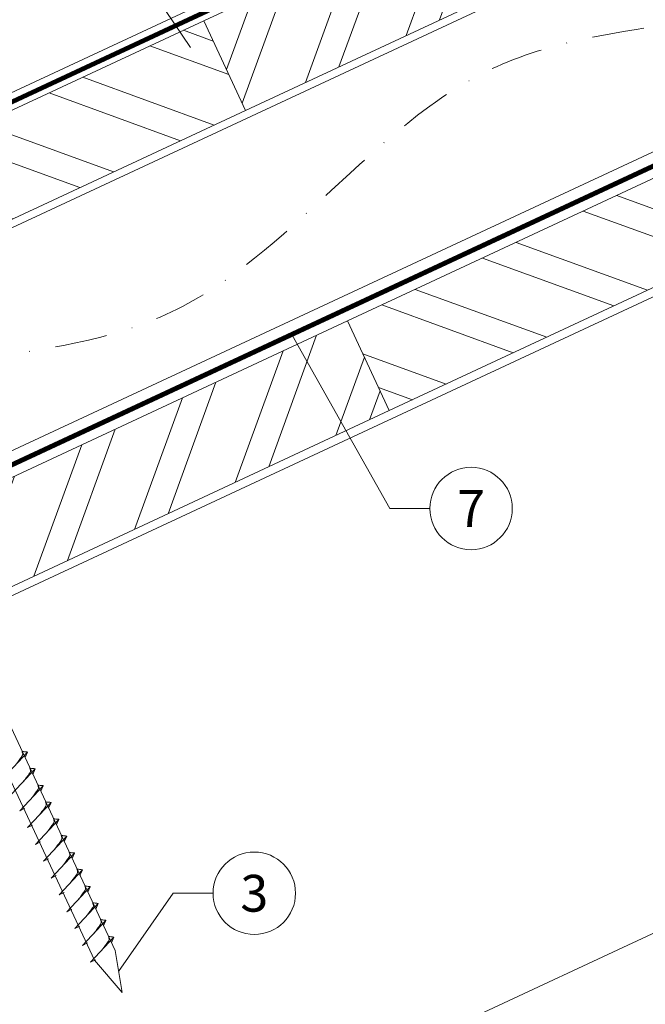
# Model space of a CAD drawing. Units: millimetres. Extents: x 0 to 70828, y 0 to 4832.
# Drawn here: x 65814 to 65966, y 239 to 478 of the extents above; entities that cross this region are included whole.
import ezdxf
from ezdxf.enums import TextEntityAlignment as Align

# ---------------------------------------------------------------- set-up
doc = ezdxf.new("R2010")
doc.units = ezdxf.units.MM
doc.linetypes.add('STRICHPUNKT', pattern=[25.4, 12.7, -6.35, 0, -6.35])
doc.linetypes.add('Trennlage', pattern=[30, 12, -18])
for name, color, linetype, lineweight, true_color in [('02_Nägel', 7, 'Continuous', 15, 0xff7f7f), ('04_Trennlage', 7, 'Continuous', 25, 0x505f69), ('04_Trennlage_Linie', 7, 'Continuous', 0, 0x505f69), ('04_Unterdach', 7, 'Continuous', 25, 0x505f69), ('04_Unterdach_Linie', 7, 'Continuous', 0, 0x505f69), ('06_Holz', 7, 'Continuous', 15, 0x8296a0), ('06_Holzschfraffur', 7, 'Continuous', 13, 0xdce6eb), ('08_Bemassung', 7, 'Continuous', 5, 0x505f69), ('09_Luft', 7, 'Continuous', 5, 0x8296a0), ('PREFA ROT 1 - dunkel', 7, 'Continuous', 15, 0xe2001a)]:
    doc.layers.add(name, color=color, linetype=linetype, lineweight=lineweight, true_color=true_color)
doc.styles.add('PREFA_Standard', font='arial.ttf', dxfattribs={"height": 20})

msp = doc.modelspace()

# ---------------------------------------------------------------- hatches: boundary and pattern name
at = {"layer": '06_Holzschfraffur'}
h = msp.add_hatch(dxfattribs=at)
h.set_pattern_fill('ANSI32', color=256, scale=2, angle=25, style=0)
h.set_pattern_definition([(70, (58653.865, -2580.503), (-17.901144, 6.515484), []), (70, (58662.004, -2576.708), (-17.901144, 6.515484), [])])
h.paths.add_polyline_path([(66018.772, 525.422), (66008.629, 547.173), (65859.088, 477.441), (65869.231, 455.69)])
h = msp.add_hatch(dxfattribs=at)
h.set_pattern_fill('ANSI32', color=256, scale=2, angle=295, style=0)
h.set_pattern_definition([(340, (58653.865, -2580.503), (6.515484, 17.901144), []), (340, (58657.66, -2588.642), (6.515484, 17.901144), [])])
h.paths.add_polyline_path([(65709.547, 407.709), (65719.69, 385.958), (65869.231, 455.69), (65859.088, 477.441)])
h = msp.add_hatch(dxfattribs=at)
h.set_pattern_fill('ANSI32', color=256, scale=2, angle=295, style=0)
h.set_pattern_definition([(340, (58539.19, -2723.06), (6.515484, 17.901144), []), (340, (58542.985, -2731.2), (6.515484, 17.901144), [])])
h.paths.add_polyline_path([(65893.954, 404.616), (65904.097, 382.865), (66053.638, 452.597), (66043.495, 474.348)])
h = msp.add_hatch(dxfattribs=at)
h.set_pattern_fill('ANSI32', color=256, scale=2, angle=25, style=0)
h.set_pattern_definition([(70, (58539.19, -2723.06), (-17.901144, 6.515484), []), (70, (58547.329, -2719.265), (-17.901144, 6.515484), [])])
h.paths.add_polyline_path([(65904.097, 382.865), (65893.954, 404.616), (65744.413, 334.884), (65754.556, 313.133)])

# ---------------------------------------------------------------- linework, layer by layer
at = {"layer": '02_Nägel'}
for p, q in [((65810.689, 293.95, 24.375), (65816.355, 300.017, 24.375)), ((65816.355, 300.017, 24.375), (65815.765, 298.68, 24.375)), ((65812.593, 289.867, 24.375), (65818.259, 295.934, 24.375)), ((65818.259, 295.934, 24.375), (65817.67, 294.596, 24.375)), ((65814.497, 285.783, 24.375), (65820.164, 291.851, 24.375)), ((65820.164, 291.851, 24.375), (65819.574, 290.513, 24.375)), ((65816.401, 281.7, 24.375), (65822.068, 287.767, 24.375)), ((65822.068, 287.767, 24.375), (65821.478, 286.43, 24.375)), ((65814.497, 285.783, 24.375), (65815.709, 286.381, 24.375)), ((65816.401, 281.7, 24.375), (65817.613, 282.298, 24.375)), ((65818.305, 277.617, 24.375), (65823.972, 283.684, 24.375)), ((65823.972, 283.684, 24.375), (65823.382, 282.346, 24.375)), ((65820.209, 273.533, 24.375), (65825.876, 279.601, 24.375)), ((65825.876, 279.601, 24.375), (65825.286, 278.263, 24.375)), ((65818.305, 277.617, 24.375), (65819.517, 278.214, 24.375)), ((65822.113, 269.45, 24.375), (65827.78, 275.518, 24.375)), ((65827.78, 275.518, 24.375), (65827.19, 274.18, 24.375)), ((65820.209, 273.533, 24.375), (65821.422, 274.131, 24.375)), ((65822.113, 269.45, 24.375), (65823.326, 270.048, 24.375)), ((65824.017, 265.367, 24.375), (65829.684, 271.434, 24.375)), ((65829.684, 271.434, 24.375), (65829.094, 270.096, 24.375)), ((65824.017, 265.367, 24.375), (65825.23, 265.964, 24.375)), ((65825.921, 261.283, 24.375), (65831.588, 267.351, 24.375)), ((65831.588, 267.351, 24.375), (65830.998, 266.013, 24.375)), ((65827.825, 257.2, 24.375), (65833.492, 263.268, 24.375)), ((65833.492, 263.268, 24.375), (65832.902, 261.93, 24.375)), ((65825.921, 261.283, 24.375), (65827.134, 261.881, 24.375)), ((65829.73, 253.117, 24.375), (65835.396, 259.184, 24.375)), ((65835.396, 259.184, 24.375), (65834.806, 257.846, 24.375)), ((65827.825, 257.2, 24.375), (65829.038, 257.798, 24.375)), ((65829.73, 253.117, 24.375), (65830.942, 253.714, 24.375)), ((65831.634, 249.033, 24.375), (65837.3, 255.101, 24.375)), ((65837.3, 255.101, 24.375), (65836.71, 253.763, 24.375)), ((65831.634, 249.033, 24.375), (65832.846, 249.631, 24.375))]:
    msp.add_line(p, q, dxfattribs=at)
at = {"layer": '02_Nägel', "elevation": 24.375}
msp.add_lwpolyline([(65743.505, 435.304), (65746.812, 433.536), (65832.604, 249.556), (65839.322, 241.655), (65837.588, 251.88), (65751.797, 435.861), (65752.568, 439.53)], dxfattribs=at)
at = {"layer": '02_Nägel'}
for points in [[(65813.499, 296.959, 24.375), (65813.986, 297.602, 24.375), (65814.665, 298.51, 24.375), (65814.967, 298.942, 24.375), (65815.197, 299.416, 24.375), (65815.172, 299.745, 24.375), (65815.039, 300.238, 24.375)], [(65816.355, 300.017, 24.375), (65816.281, 300.053, 24.375), (65815.826, 300.094, 24.375), (65815.393, 300.157, 24.375), (65815.039, 300.238, 24.375)], [(65815.403, 292.875, 24.375), (65815.89, 293.518, 24.375), (65816.569, 294.427, 24.375), (65816.871, 294.859, 24.375), (65817.101, 295.332, 24.375), (65817.076, 295.662, 24.375), (65816.943, 296.155, 24.375)], [(65818.259, 295.934, 24.375), (65818.185, 295.97, 24.375), (65817.73, 296.011, 24.375), (65817.297, 296.074, 24.375), (65816.943, 296.155, 24.375)], [(65817.307, 288.792, 24.375), (65817.794, 289.435, 24.375), (65818.473, 290.344, 24.375), (65818.775, 290.776, 24.375), (65819.005, 291.249, 24.375), (65818.98, 291.579, 24.375), (65818.847, 292.072, 24.375)], [(65820.164, 291.851, 24.375), (65820.09, 291.887, 24.375), (65819.634, 291.928, 24.375), (65819.202, 291.991, 24.375), (65818.847, 292.072, 24.375)], [(65819.211, 284.709, 24.375), (65819.698, 285.352, 24.375), (65820.377, 286.26, 24.375), (65820.68, 286.692, 24.375), (65820.909, 287.166, 24.375), (65820.884, 287.496, 24.375), (65820.751, 287.988, 24.375)], [(65822.068, 287.767, 24.375), (65821.994, 287.803, 24.375), (65821.538, 287.844, 24.375), (65821.106, 287.907, 24.375), (65820.751, 287.988, 24.375)], [(65821.115, 280.625, 24.375), (65821.602, 281.268, 24.375), (65822.281, 282.177, 24.375), (65822.584, 282.609, 24.375), (65822.813, 283.082, 24.375), (65822.788, 283.412, 24.375), (65822.655, 283.905, 24.375)], [(65823.972, 283.684, 24.375), (65823.898, 283.72, 24.375), (65823.442, 283.761, 24.375), (65823.01, 283.824, 24.375), (65822.655, 283.905, 24.375)], [(65823.019, 276.542, 24.375), (65823.507, 277.185, 24.375), (65824.185, 278.094, 24.375), (65824.488, 278.526, 24.375), (65824.717, 278.999, 24.375), (65824.692, 279.329, 24.375), (65824.559, 279.822, 24.375)], [(65825.876, 279.601, 24.375), (65825.802, 279.637, 24.375), (65825.346, 279.678, 24.375), (65824.914, 279.741, 24.375), (65824.559, 279.822, 24.375)], [(65824.923, 272.459, 24.375), (65825.411, 273.102, 24.375), (65826.089, 274.01, 24.375), (65826.392, 274.442, 24.375), (65826.621, 274.916, 24.375), (65826.596, 275.246, 24.375), (65826.463, 275.738, 24.375)], [(65827.78, 275.518, 24.375), (65827.706, 275.553, 24.375), (65827.251, 275.594, 24.375), (65826.818, 275.657, 24.375), (65826.463, 275.738, 24.375)], [(65826.827, 268.375, 24.375), (65827.315, 269.018, 24.375), (65827.993, 269.927, 24.375), (65828.296, 270.359, 24.375), (65828.525, 270.832, 24.375), (65828.501, 271.162, 24.375), (65828.367, 271.655, 24.375)], [(65829.684, 271.434, 24.375), (65829.61, 271.47, 24.375), (65829.155, 271.511, 24.375), (65828.722, 271.574, 24.375), (65828.367, 271.655, 24.375)], [(65828.731, 264.292, 24.375), (65829.219, 264.935, 24.375), (65829.897, 265.844, 24.375), (65830.2, 266.276, 24.375), (65830.43, 266.749, 24.375), (65830.405, 267.079, 24.375), (65830.271, 267.572, 24.375)], [(65831.588, 267.351, 24.375), (65831.514, 267.387, 24.375), (65831.059, 267.428, 24.375), (65830.626, 267.491, 24.375), (65830.271, 267.572, 24.375)], [(65830.635, 260.209, 24.375), (65831.123, 260.852, 24.375), (65831.801, 261.76, 24.375), (65832.104, 262.192, 24.375), (65832.334, 262.666, 24.375), (65832.309, 262.996, 24.375), (65832.175, 263.488, 24.375)], [(65833.492, 263.268, 24.375), (65833.418, 263.303, 24.375), (65832.963, 263.344, 24.375), (65832.53, 263.407, 24.375), (65832.175, 263.488, 24.375)], [(65832.539, 256.125, 24.375), (65833.027, 256.768, 24.375), (65833.706, 257.677, 24.375), (65834.008, 258.109, 24.375), (65834.238, 258.582, 24.375), (65834.213, 258.912, 24.375), (65834.079, 259.405, 24.375)], [(65835.396, 259.184, 24.375), (65835.322, 259.22, 24.375), (65834.867, 259.261, 24.375), (65834.434, 259.324, 24.375), (65834.079, 259.405, 24.375)], [(65834.443, 252.042, 24.375), (65834.931, 252.685, 24.375), (65835.61, 253.594, 24.375), (65835.912, 254.026, 24.375), (65836.142, 254.499, 24.375), (65836.117, 254.829, 24.375), (65835.984, 255.322, 24.375)], [(65837.3, 255.101, 24.375), (65837.226, 255.137, 24.375), (65836.771, 255.178, 24.375), (65836.338, 255.241, 24.375), (65835.984, 255.322, 24.375)]]:
    msp.add_spline(points, degree=3, dxfattribs=at)
at = {"layer": '04_Trennlage', "linetype": 'Trennlage', "ltscale": 0.5, "const_width": 1, "flags": 128}
msp.add_lwpolyline([(65666.79, 389.838), (66242.805, 658.319)], dxfattribs=at)
at = {"layer": '04_Trennlage_Linie', "ltscale": 5, "flags": 128}
for points in [[(65666.717, 390.356), (66242.805, 658.871)], [(65666.863, 389.321), (66242.805, 657.768)]]:
    msp.add_lwpolyline(points, dxfattribs=at)
at = {"layer": '04_Unterdach', "linetype": 'Trennlage', "ltscale": 0.5, "const_width": 1, "flags": 128}
msp.add_lwpolyline([(65666.717, 301.797), (66242.805, 570.316)], dxfattribs=at)
at = {"layer": '04_Unterdach_Linie', "ltscale": 5, "flags": 128}
for points in [[(65666.717, 302.349), (66242.805, 570.868)], [(65666.717, 301.245), (66242.805, 569.765)]]:
    msp.add_lwpolyline(points, dxfattribs=at)
at = {"layer": '06_Holz'}
msp.add_line((66242.805, 384.176), (65871.362, 210.969), dxfattribs=at)
for points in [[(65666.717, 359.249), (66242.805, 627.884)], [(66242.805, 573.832), (65666.717, 305.198)], [(65666.717, 270.014), (66242.805, 538.648)]]:
    msp.add_lwpolyline(points, dxfattribs=at)
for points in [[(65869.231, 455.69), (66018.772, 525.422), (66008.629, 547.173), (65859.088, 477.441)], [(65719.69, 385.958), (65869.231, 455.69), (65859.088, 477.441), (65709.547, 407.709)], [(65904.097, 382.865), (66053.638, 452.597), (66043.495, 474.348), (65893.954, 404.616)], [(65754.556, 313.133), (65904.097, 382.865), (65893.954, 404.616), (65744.413, 334.884)]]:
    msp.add_lwpolyline(points, close=True, dxfattribs=at)
at = {"layer": '08_Bemassung'}
for p, q in [((65820.719, 522.918), (65855.905, 470.958)), ((65904.229, 359.113), (65880.529, 401.192)), ((65913.935, 359.113), (65904.229, 359.113)), ((65851.659, 265.769), (65838.455, 246.767, 24.375)), ((65861.365, 265.769), (65851.659, 265.769))]:
    msp.add_line(p, q, dxfattribs=at)
for centre in [(65923.931, 359.113), (65871.361, 265.769)]:
    msp.add_circle(centre, 9.996, dxfattribs=at)
at = {"layer": '09_Luft', "linetype": 'STRICHPUNKT'}
msp.add_open_spline([(65666.717, 321.768), (65669.733, 323.144), (65672.749, 324.52), (65675.765, 325.896), (65675.769, 325.898), (65675.772, 325.899), (65675.776, 325.901), (65676.035, 326.019), (65705.231, 339.53), (65747.138, 402.165), (65859.38, 388.366), (65920.466, 483.885), (66032.758, 470.377), (66095.427, 564.51), (66190.987, 554.243), (66229.05, 590.653), (66242.805, 602.972)], degree=3, knots=[902.6972315, 902.6972315, 902.6972315, 902.6972315, 912.8352104, 912.8352104, 912.8352104, 912.8471286, 912.8471286, 912.8471286, 913.7180486, 1011.2327965, 1110.1037053, 1207.3538106, 1305.4718943, 1404.2622454, 1502.8888872, 1557.0171497, 1557.0171497, 1557.0171497, 1557.0171497], dxfattribs=at)
at = {"layer": 'PREFA ROT 1 - dunkel'}
msp.add_lwpolyline([(65899.719, 500.745), (65666.717, 392.095)], dxfattribs=at)

# ---------------------------------------------------------------- texts
at = {"layer": '08_Bemassung', "style": 'PREFA_Standard'}
for s, p in [('7', (65923.931, 359.113)), ('3', (65871.361, 265.769))]:
    msp.add_text(s, height=8.925, dxfattribs=at).set_placement(p, align=Align.MIDDLE_CENTER)

doc.saveas('drawing.dxf')
